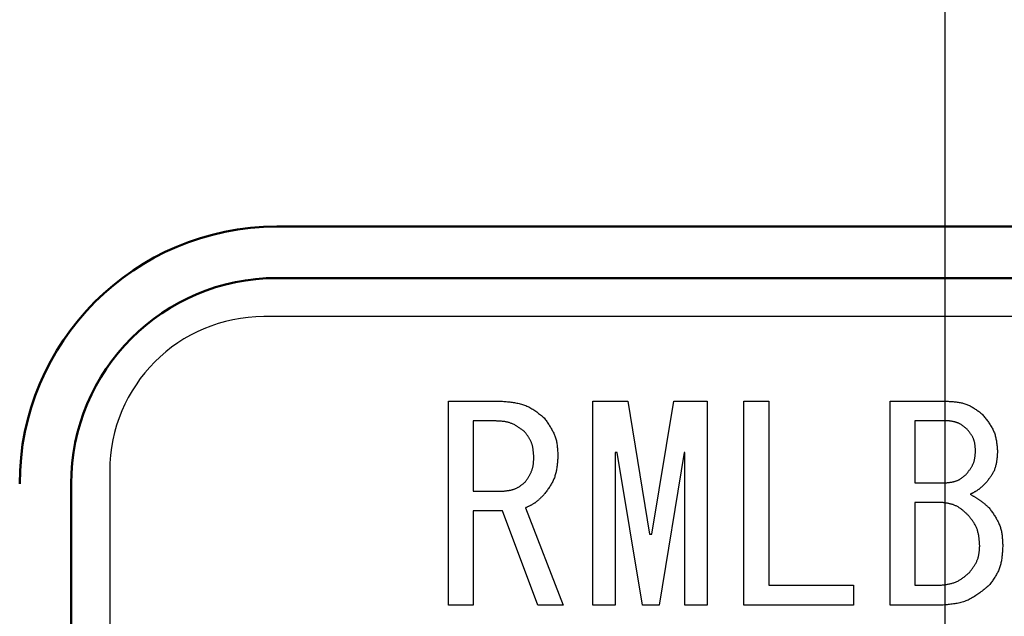
# Model space of a CAD drawing. Units: millimetres. Extents: x 0 to 1400, y -1 to 990.
# Drawn here: x 300 to 319, y 483 to 495 of the extents above; entities that cross this region are included whole.
import ezdxf

# ---------------------------------------------------------------- set-up
doc = ezdxf.new("R2010")
doc.units = ezdxf.units.MM
doc.header["$LTSCALE"] = 0.606366
doc.linetypes.add('CENTER', pattern=[50.8, 31.75, -6.35, 6.35, -6.35])
doc.layers.add('NoLayerName_001', color=7, linetype='Continuous')
doc.styles.get("Standard").update_dxf_attribs({"font": 'txt', "bigfont": 'extfont2'})
doc.dimstyles.get("Standard").update_dxf_attribs({"dimtxt": 2.5, "dimasz": 2.5, "dimexe": 1.25, "dimexo": 0.625, "dimtad": 1, "dimzin": 0, "dimdsep": 46, "dimtxsty": 'Standard', "dimcen": 2.5, "dimadec": 0, "dimazin": 0, "dimtfac": 0.75, "dimtmove": 0, "dimatfit": 3, "dimfxl": 1, "dimarcsym": 0})

# ---------------------------------------------------------------- blocks, each defined once
blk = doc.blocks.new('_OPEN30')
at = {"color": 0, "linetype": 'ByBlock', "lineweight": -2}
for p, q in [((-1, 0.267949), (0, 0)), ((0, 0), (-1, -0.267949)), ((0, 0), (-1, 0))]:
    blk.add_line(p, q, dxfattribs=at)
blk = doc.blocks.new('*D6')
at = {"layer": 'Defpoints', "color": 0}
for p in [(318.329, 628.981), (200.056, 437.981), (318.329, 437.981)]:
    blk.add_point(p, dxfattribs=at)
at = {"layer": 'NoLayerName_001', "color": 0, "linetype": 'Continuous', "lineweight": 25}
for p, q in [((317.704, 628.981), (190.888, 628.981)), ((200.056, 623.981), (200.056, 442.982)), ((317.704, 437.981), (190.888, 437.981))]:
    blk.add_line(p, q, dxfattribs=at)
at = {"layer": 'NoLayerName_001', "color": 0, "lineweight": 25, "xscale": 5.00055, "yscale": 5.00055, "zscale": 5.00055}
for p, rotation in [((200.056, 628.981), 90), ((200.056, 437.981), 270)]:
    blk.add_blockref('_OPEN30', p, dxfattribs=dict(at, rotation=rotation))
at = {"layer": 'NoLayerName_001', "color": 0, "lineweight": 25, "insert": (191.722, 533.481), "char_height": 10.0011, "attachment_point": 5, "rotation": 90}
blk.add_mtext('%%c191', dxfattribs=at)
blk = doc.blocks.new('*D8')
at = {"layer": 'Defpoints', "color": 0}
for p in [(164.695, 827.981), (305.829, 827.981), (295.079, 322.981)]:
    blk.add_point(p, dxfattribs=at)
at = {"layer": 'NoLayerName_001', "color": 0, "linetype": 'Continuous', "lineweight": 25}
for p, q in [((305.204, 827.981), (155.528, 827.981)), ((164.695, 327.982), (164.695, 822.981)), ((294.454, 322.981), (155.528, 322.981))]:
    blk.add_line(p, q, dxfattribs=at)
at = {"layer": 'NoLayerName_001', "color": 0, "lineweight": 25, "xscale": 5.00055, "yscale": 5.00055, "zscale": 5.00055}
for p, rotation in [((164.695, 827.981), 90), ((164.695, 322.981), 270)]:
    blk.add_blockref('_OPEN30', p, dxfattribs=dict(at, rotation=rotation))
at = {"layer": 'NoLayerName_001', "color": 0, "lineweight": 25, "insert": (156.17, 575.481), "char_height": 10.0011, "attachment_point": 5, "rotation": 90}
blk.add_mtext('\\A1;505{\\H8.000880;%%p3}', dxfattribs=at)
blk = doc.blocks.new('*D9')
at = {"layer": 'Defpoints', "color": 0}
for p in [(124.055, 840.981), (301.829, 840.981), (303.833, 293.981)]:
    blk.add_point(p, dxfattribs=at)
at = {"layer": 'NoLayerName_001', "color": 0, "linetype": 'Continuous', "lineweight": 25}
for p, q in [((301.204, 840.981), (114.888, 840.981)), ((124.055, 298.982), (124.055, 835.981)), ((303.208, 293.981), (114.888, 293.981))]:
    blk.add_line(p, q, dxfattribs=at)
at = {"layer": 'NoLayerName_001', "color": 0, "lineweight": 25, "xscale": 5.00055, "yscale": 5.00055, "zscale": 5.00055}
for p, rotation in [((124.055, 840.981), 90), ((124.055, 293.981), 270)]:
    blk.add_blockref('_OPEN30', p, dxfattribs=dict(at, rotation=rotation))
at = {"layer": 'NoLayerName_001', "color": 0, "lineweight": 25, "insert": (113.102, 567.481), "char_height": 10.0011, "attachment_point": 5, "rotation": 90}
blk.add_mtext('(547)', dxfattribs=at)

msp = doc.modelspace()

# ---------------------------------------------------------------- linework, layer by layer
at = {"layer": 'NoLayerName_001', "color": 7, "linetype": 'CENTER', "lineweight": 25}
msp.add_line((318.329, 266.96), (318.329, 865.693), dxfattribs=at)
at = {"layer": 'NoLayerName_001', "color": 7, "linetype": 'Continuous', "lineweight": 50}
for p, q in [((305.329, 490.481), (331.329, 490.481)), ((331.329, 489.481), (305.329, 489.481)), ((301.329, 485.481), (301.329, 465.481))]:
    msp.add_line(p, q, dxfattribs=at)
at = {"layer": 'NoLayerName_001', "color": 7, "linetype": 'Continuous', "lineweight": 25}
for p, q in [((331.579, 488.731), (305.079, 488.731)), ((308.667, 483.123), (308.667, 487.088)), ((308.667, 487.088), (309.697, 487.088)), ((311.477, 487.088), (312.154, 487.088)), ((311.477, 483.123), (311.477, 487.088)), ((312.154, 487.088), (312.581, 484.505)), ((312.622, 484.505), (313.049, 487.088)), ((313.049, 487.088), (313.7, 487.088)), ((313.7, 487.088), (313.7, 483.123)), ((314.414, 487.088), (314.896, 487.088)), ((314.414, 483.123), (314.414, 487.088)), ((314.896, 487.088), (314.896, 483.508)), ((317.258, 483.123), (317.258, 487.088)), ((317.258, 487.088), (318.329, 487.088)), ((309.595, 486.703), (309.148, 486.703)), ((309.148, 486.703), (309.148, 485.339)), ((317.739, 486.703), (317.739, 485.501)), ((318.41, 486.703), (317.739, 486.703)), ((311.91, 486.091), (311.91, 483.123)), ((311.951, 486.091), (311.91, 486.091)), ((312.439, 483.123), (311.951, 486.091)), ((313.252, 486.091), (312.764, 483.123)), ((313.267, 486.091), (313.252, 486.091)), ((313.267, 483.123), (313.267, 486.091)), ((302.079, 485.731), (302.079, 465.231)), ((317.739, 485.501), (318.349, 485.501)), ((309.148, 485.339), (309.738, 485.339)), ((317.739, 485.117), (317.739, 483.508)), ((318.288, 485.117), (317.739, 485.117)), ((309.148, 484.954), (309.148, 483.123)), ((309.717, 484.954), (309.148, 484.954)), ((310.409, 483.123), (309.717, 484.954)), ((310.165, 485.013), (310.897, 483.123)), ((312.581, 484.505), (312.622, 484.505)), ((314.896, 483.508), (316.543, 483.508)), ((316.543, 483.508), (316.543, 483.123)), ((317.739, 483.508), (318.207, 483.508)), ((309.148, 483.123), (308.667, 483.123)), ((310.897, 483.123), (310.409, 483.123)), ((311.91, 483.123), (311.477, 483.123)), ((312.764, 483.123), (312.439, 483.123)), ((313.7, 483.123), (313.267, 483.123)), ((316.543, 483.123), (314.414, 483.123)), ((318.288, 483.123), (317.258, 483.123))]:
    msp.add_line(p, q, dxfattribs=at)
at = {"layer": 'NoLayerName_001', "color": 8, "linetype": 'Continuous', "lineweight": 50}
msp.add_arc((318.329, 533.481), 79.493, 278.8293, 261.1707, dxfattribs=at)
at = {"layer": 'NoLayerName_001', "color": 7, "linetype": 'Continuous', "lineweight": 50}
for radius in [5, 4]:
    msp.add_arc((305.329, 485.481), radius, 90, 180, dxfattribs=at)
at = {"layer": 'NoLayerName_001', "color": 7, "linetype": 'Continuous', "lineweight": 25}
msp.add_arc((305.079, 485.731), 3, 90, 180, dxfattribs=at)
for points, knots in [([(309.697, 487.088), (309.713, 487.087), (309.744, 487.084), (309.791, 487.08), (309.837, 487.075), (309.883, 487.07), (309.929, 487.064), (309.975, 487.056), (310.02, 487.048), (310.064, 487.037), (310.107, 487.025), (310.15, 487.011), (310.191, 486.994), (310.232, 486.975), (310.272, 486.953), (310.31, 486.93), (310.348, 486.905), (310.385, 486.878), (310.422, 486.85), (310.459, 486.821), (310.495, 486.792), (310.519, 486.772), (310.531, 486.763)], [0, 0, 0, 0, 0.047016, 0.0939562, 0.1407483, 0.1873274, 0.2336398, 0.2796467, 0.3253293, 0.3706926, 0.4157708, 0.4606318, 0.5053818, 0.5501672, 0.595133, 0.6403723, 0.6859305, 0.7318126, 0.7779913, 0.8244138, 0.8710089, 0.9176932, 0.9176932, 0.9176932, 0.9176932]), ([(318.329, 487.088), (318.342, 487.087), (318.368, 487.086), (318.408, 487.084), (318.447, 487.082), (318.486, 487.079), (318.525, 487.075), (318.563, 487.07), (318.601, 487.064), (318.638, 487.057), (318.675, 487.048), (318.711, 487.038), (318.747, 487.025), (318.782, 487.011), (318.816, 486.994), (318.849, 486.976), (318.882, 486.956), (318.914, 486.935), (318.946, 486.913), (318.978, 486.891), (319.009, 486.867), (319.03, 486.852), (319.041, 486.844)], [0, 0, 0, 0, 0.0394743, 0.0788866, 0.1181781, 0.1572956, 0.1961953, 0.2348455, 0.2732308, 0.3113552, 0.3492463, 0.3869592, 0.4245803, 0.4622285, 0.5000229, 0.5380399, 0.5763173, 0.6148594, 0.6536441, 0.6926282, 0.7317537, 0.7709522, 0.7709522, 0.7709522, 0.7709522]), ([(319.041, 486.844), (319.05, 486.833), (319.067, 486.812), (319.093, 486.779), (319.119, 486.747), (319.144, 486.714), (319.168, 486.681), (319.191, 486.647), (319.213, 486.613), (319.234, 486.579), (319.253, 486.543), (319.27, 486.508), (319.285, 486.471), (319.298, 486.433), (319.308, 486.395), (319.317, 486.355), (319.324, 486.316), (319.33, 486.276), (319.335, 486.235), (319.339, 486.194), (319.343, 486.153), (319.345, 486.125), (319.346, 486.112)], [0, 0, 0, 0, 0.0416596, 0.083252, 0.1247134, 0.1659861, 0.2070226, 0.2477887, 0.2882678, 0.3284643, 0.3684087, 0.4081612, 0.4478161, 0.4875033, 0.5273506, 0.5674402, 0.6078121, 0.6484707, 0.6893916, 0.7305283, 0.7718176, 0.8131858, 0.8131858, 0.8131858, 0.8131858]), ([(310.144, 486.498), (310.136, 486.504), (310.12, 486.516), (310.095, 486.535), (310.07, 486.553), (310.045, 486.57), (310.02, 486.587), (309.995, 486.603), (309.969, 486.618), (309.943, 486.632), (309.916, 486.645), (309.889, 486.657), (309.862, 486.667), (309.834, 486.675), (309.805, 486.682), (309.776, 486.688), (309.746, 486.692), (309.717, 486.695), (309.687, 486.698), (309.656, 486.7), (309.626, 486.702), (309.606, 486.702), (309.595, 486.703)], [0, 0, 0, 0, 0.0307299, 0.0614119, 0.0920002, 0.1224538, 0.1527387, 0.1828306, 0.2127178, 0.2424037, 0.2719102, 0.3012805, 0.3305823, 0.3599083, 0.3893493, 0.4189635, 0.448779, 0.4787989, 0.5090058, 0.5393663, 0.5698355, 0.6003611, 0.6003611, 0.6003611, 0.6003611]), ([(310.531, 486.763), (310.539, 486.751), (310.555, 486.728), (310.579, 486.694), (310.602, 486.66), (310.625, 486.626), (310.647, 486.591), (310.668, 486.556), (310.688, 486.52), (310.706, 486.484), (310.723, 486.448), (310.738, 486.411), (310.751, 486.373), (310.762, 486.334), (310.771, 486.295), (310.777, 486.256), (310.783, 486.215), (310.787, 486.175), (310.79, 486.134), (310.792, 486.093), (310.794, 486.051), (310.795, 486.024), (310.795, 486.01)], [0, 0, 0, 0, 0.0417221, 0.0833821, 0.1249207, 0.166285, 0.2074308, 0.2483271, 0.2889584, 0.3293296, 0.369469, 0.4094328, 0.4493085, 0.4892161, 0.5292728, 0.5695534, 0.6100942, 0.6508994, 0.6919463, 0.7331919, 0.7745782, 0.8160373, 0.8160373, 0.8160373, 0.8160373]), ([(318.776, 486.518), (318.771, 486.523), (318.761, 486.533), (318.745, 486.548), (318.729, 486.562), (318.713, 486.576), (318.697, 486.59), (318.68, 486.603), (318.664, 486.616), (318.647, 486.627), (318.629, 486.638), (318.611, 486.649), (318.593, 486.658), (318.574, 486.666), (318.555, 486.673), (318.535, 486.679), (318.515, 486.684), (318.494, 486.689), (318.473, 486.693), (318.452, 486.696), (318.431, 486.7), (318.417, 486.702), (318.41, 486.703)], [0, 0, 0, 0, 0.0215107, 0.0429874, 0.064398, 0.0857135, 0.1069097, 0.1279694, 0.148884, 0.1696558, 0.1902998, 0.2108463, 0.2313423, 0.251853, 0.2724436, 0.2931561, 0.314011, 0.3350109, 0.3561436, 0.3773855, 0.3987048, 0.4200641, 0.4200641, 0.4200641, 0.4200641]), ([(310.328, 486.01), (310.327, 486.019), (310.326, 486.037), (310.324, 486.065), (310.321, 486.092), (310.318, 486.119), (310.315, 486.145), (310.311, 486.172), (310.306, 486.198), (310.301, 486.224), (310.294, 486.249), (310.286, 486.274), (310.277, 486.299), (310.266, 486.322), (310.254, 486.346), (310.24, 486.368), (310.226, 486.391), (310.211, 486.412), (310.195, 486.434), (310.178, 486.456), (310.161, 486.477), (310.15, 486.491), (310.144, 486.498)], [0, 0, 0, 0, 0.0273787, 0.0547135, 0.0819622, 0.1090872, 0.1360573, 0.16285, 0.1894543, 0.2158731, 0.2421262, 0.2682529, 0.2943149, 0.3203971, 0.3465839, 0.3729293, 0.39946, 0.4261788, 0.4530701, 0.4801029, 0.5072361, 0.5344212, 0.5344212, 0.5344212, 0.5344212]), ([(318.919, 486.112), (318.918, 486.119), (318.918, 486.134), (318.916, 486.157), (318.915, 486.179), (318.913, 486.202), (318.911, 486.224), (318.908, 486.246), (318.905, 486.267), (318.9, 486.289), (318.895, 486.31), (318.889, 486.331), (318.882, 486.351), (318.873, 486.371), (318.864, 486.39), (318.853, 486.409), (318.842, 486.428), (318.829, 486.446), (318.817, 486.465), (318.803, 486.483), (318.79, 486.501), (318.781, 486.512), (318.776, 486.518)], [0, 0, 0, 0, 0.0226278, 0.0452195, 0.0677405, 0.09016, 0.1124523, 0.1345989, 0.1565907, 0.1784302, 0.2001334, 0.2217326, 0.2432782, 0.2648399, 0.2864871, 0.3082644, 0.3301938, 0.3522779, 0.3745036, 0.3968457, 0.4192703, 0.4417376, 0.4417376, 0.4417376, 0.4417376]), ([(318.736, 485.664), (318.741, 485.671), (318.752, 485.684), (318.767, 485.704), (318.783, 485.724), (318.798, 485.744), (318.812, 485.764), (318.826, 485.785), (318.84, 485.806), (318.852, 485.827), (318.863, 485.848), (318.874, 485.87), (318.883, 485.893), (318.89, 485.916), (318.897, 485.939), (318.902, 485.963), (318.906, 485.987), (318.91, 486.012), (318.912, 486.037), (318.915, 486.061), (318.917, 486.087), (318.918, 486.103), (318.919, 486.112)], [0, 0, 0, 0, 0.0253778, 0.050715, 0.0759731, 0.1011173, 0.1261189, 0.1509574, 0.1756227, 0.2001175, 0.2244602, 0.2486873, 0.2728557, 0.2970436, 0.3213284, 0.3457593, 0.3703606, 0.3951349, 0.4200675, 0.4451302, 0.470285, 0.4954874, 0.4954874, 0.4954874, 0.4954874]), ([(319.346, 486.112), (319.345, 486.1), (319.344, 486.078), (319.341, 486.044), (319.339, 486.01), (319.336, 485.976), (319.332, 485.943), (319.327, 485.91), (319.321, 485.877), (319.314, 485.845), (319.306, 485.813), (319.297, 485.782), (319.285, 485.751), (319.272, 485.722), (319.257, 485.693), (319.24, 485.664), (319.223, 485.636), (319.204, 485.609), (319.184, 485.582), (319.164, 485.555), (319.143, 485.528), (319.129, 485.51), (319.122, 485.501)], [0, 0, 0, 0, 0.034135, 0.0682151, 0.1021878, 0.1360059, 0.1696305, 0.2030336, 0.2362012, 0.2691371, 0.3018658, 0.3344365, 0.366926, 0.3994404, 0.4320851, 0.4649281, 0.4980024, 0.5313118, 0.5648366, 0.5985386, 0.6323658, 0.6662579, 0.6662579, 0.6662579, 0.6662579]), ([(310.165, 485.522), (310.17, 485.529), (310.18, 485.544), (310.195, 485.566), (310.209, 485.589), (310.224, 485.611), (310.237, 485.634), (310.25, 485.657), (310.263, 485.68), (310.274, 485.703), (310.285, 485.727), (310.294, 485.751), (310.302, 485.776), (310.308, 485.801), (310.314, 485.826), (310.318, 485.852), (310.321, 485.878), (310.323, 485.904), (310.325, 485.93), (310.326, 485.957), (310.327, 485.983), (310.327, 486.001), (310.328, 486.01)], [0, 0, 0, 0, 0.0268699, 0.0537011, 0.0804569, 0.1071043, 0.133616, 0.1599726, 0.1861647, 0.2121953, 0.2380821, 0.2638602, 0.2895839, 0.3153278, 0.3411644, 0.3671401, 0.3932775, 0.4195789, 0.4460305, 0.4726054, 0.4992677, 0.5259751, 0.5259751, 0.5259751, 0.5259751]), ([(310.795, 486.01), (310.794, 485.996), (310.792, 485.969), (310.789, 485.929), (310.786, 485.889), (310.782, 485.848), (310.777, 485.809), (310.771, 485.769), (310.764, 485.73), (310.756, 485.692), (310.746, 485.654), (310.734, 485.616), (310.721, 485.58), (310.705, 485.544), (310.688, 485.509), (310.668, 485.475), (310.648, 485.441), (310.626, 485.408), (310.603, 485.375), (310.579, 485.342), (310.555, 485.31), (310.539, 485.289), (310.531, 485.278)], [0, 0, 0, 0, 0.0406876, 0.0813159, 0.1218284, 0.1621745, 0.2023121, 0.2422112, 0.2818573, 0.3212543, 0.360429, 0.3994344, 0.4383532, 0.4772993, 0.5163855, 0.5556847, 0.5952325, 0.635033, 0.6750652, 0.7152878, 0.7556454, 0.7960727, 0.7960727, 0.7960727, 0.7960727]), ([(318.349, 485.501), (318.357, 485.502), (318.371, 485.504), (318.393, 485.506), (318.415, 485.509), (318.436, 485.512), (318.458, 485.516), (318.479, 485.52), (318.5, 485.524), (318.52, 485.53), (318.54, 485.536), (318.56, 485.543), (318.58, 485.552), (318.598, 485.561), (318.617, 485.572), (318.634, 485.583), (318.652, 485.595), (318.669, 485.608), (318.686, 485.622), (318.703, 485.636), (318.719, 485.65), (318.73, 485.659), (318.736, 485.664)], [0, 0, 0, 0, 0.0220167, 0.0439981, 0.0659104, 0.0877234, 0.1094121, 0.1309584, 0.1523537, 0.1736002, 0.194714, 0.2157269, 0.2366885, 0.2576671, 0.2787301, 0.2999206, 0.3212598, 0.3427498, 0.3643779, 0.3861196, 0.4079416, 0.4298051, 0.4298051, 0.4298051, 0.4298051]), ([(309.738, 485.339), (309.746, 485.34), (309.762, 485.342), (309.786, 485.345), (309.81, 485.348), (309.834, 485.352), (309.858, 485.356), (309.881, 485.36), (309.904, 485.366), (309.927, 485.372), (309.949, 485.379), (309.971, 485.387), (309.992, 485.396), (310.013, 485.407), (310.033, 485.419), (310.053, 485.432), (310.072, 485.445), (310.091, 485.46), (310.11, 485.475), (310.128, 485.49), (310.147, 485.506), (310.159, 485.517), (310.165, 485.522)], [0, 0, 0, 0, 0.0243804, 0.0487223, 0.0729888, 0.0971471, 0.1211697, 0.1450372, 0.1687399, 0.1922806, 0.2156767, 0.2389631, 0.2621938, 0.2854434, 0.3087852, 0.3322661, 0.355909, 0.3797164, 0.4036742, 0.4277558, 0.4519249, 0.4761393, 0.4761393, 0.4761393, 0.4761393]), ([(319.122, 485.501), (319.118, 485.497), (319.109, 485.488), (319.095, 485.474), (319.081, 485.461), (319.067, 485.448), (319.054, 485.435), (319.04, 485.422), (319.025, 485.409), (319.011, 485.397), (318.996, 485.385), (318.981, 485.373), (318.966, 485.362), (318.95, 485.352), (318.934, 485.341), (318.918, 485.332), (318.902, 485.322), (318.885, 485.313), (318.868, 485.304), (318.851, 485.295), (318.834, 485.286), (318.823, 485.281), (318.817, 485.278)], [0, 0, 0, 0, 0.019168, 0.0383274, 0.0574701, 0.0765888, 0.0956775, 0.114732, 0.1337505, 0.1527336, 0.1716852, 0.1906128, 0.2095282, 0.2284473, 0.247386, 0.2663547, 0.2853587, 0.3043986, 0.3234717, 0.3425721, 0.361692, 0.380822, 0.380822, 0.380822, 0.380822]), ([(310.531, 485.278), (310.526, 485.272), (310.515, 485.261), (310.499, 485.244), (310.483, 485.228), (310.467, 485.212), (310.451, 485.196), (310.434, 485.18), (310.417, 485.165), (310.4, 485.15), (310.383, 485.135), (310.365, 485.121), (310.346, 485.108), (310.327, 485.096), (310.308, 485.084), (310.288, 485.073), (310.268, 485.062), (310.248, 485.052), (310.227, 485.042), (310.207, 485.032), (310.186, 485.023), (310.172, 485.017), (310.165, 485.013)], [0, 0, 0, 0, 0.023037, 0.0460585, 0.0690497, 0.0919974, 0.1148908, 0.1377222, 0.160488, 0.1831895, 0.2058337, 0.2284344, 0.2510128, 0.2735979, 0.2962189, 0.3188945, 0.3416342, 0.3644393, 0.3873046, 0.4102195, 0.4331696, 0.4561379, 0.4561379, 0.4561379, 0.4561379]), ([(318.817, 485.278), (318.824, 485.274), (318.837, 485.266), (318.856, 485.255), (318.876, 485.244), (318.895, 485.232), (318.915, 485.22), (318.934, 485.208), (318.953, 485.196), (318.972, 485.184), (318.991, 485.171), (319.01, 485.159), (319.028, 485.145), (319.046, 485.132), (319.064, 485.118), (319.081, 485.103), (319.098, 485.089), (319.116, 485.074), (319.133, 485.059), (319.149, 485.044), (319.166, 485.029), (319.178, 485.018), (319.183, 485.013)], [0, 0, 0, 0, 0.0227178, 0.0454308, 0.0681346, 0.0908253, 0.1134995, 0.1361549, 0.1587906, 0.1814069, 0.204006, 0.226592, 0.2491714, 0.2717528, 0.294345, 0.3169537, 0.3395816, 0.3622292, 0.3848951, 0.4075759, 0.4302673, 0.4529644, 0.4529644, 0.4529644, 0.4529644]), ([(318.776, 484.871), (318.769, 484.877), (318.755, 484.891), (318.734, 484.91), (318.713, 484.929), (318.692, 484.948), (318.67, 484.966), (318.648, 484.984), (318.626, 485), (318.603, 485.016), (318.58, 485.031), (318.556, 485.044), (318.532, 485.056), (318.506, 485.067), (318.481, 485.076), (318.454, 485.084), (318.427, 485.091), (318.4, 485.097), (318.372, 485.103), (318.344, 485.108), (318.316, 485.112), (318.298, 485.115), (318.288, 485.117)], [0, 0, 0, 0, 0.0286681, 0.057291, 0.0858259, 0.1142341, 0.1424835, 0.1705512, 0.1984257, 0.2261101, 0.2536243, 0.2810085, 0.3083255, 0.3356621, 0.3631049, 0.3907099, 0.4185046, 0.4464923, 0.4746569, 0.5029669, 0.5313799, 0.5598461, 0.5598461, 0.5598461, 0.5598461]), ([(319, 484.281), (318.999, 484.292), (318.998, 484.314), (318.995, 484.347), (318.992, 484.38), (318.989, 484.413), (318.985, 484.445), (318.98, 484.477), (318.974, 484.509), (318.967, 484.54), (318.959, 484.571), (318.949, 484.601), (318.938, 484.63), (318.924, 484.659), (318.909, 484.687), (318.893, 484.714), (318.876, 484.741), (318.857, 484.768), (318.837, 484.794), (318.817, 484.82), (318.797, 484.845), (318.783, 484.862), (318.776, 484.871)], [0, 0, 0, 0, 0.0331462, 0.0662385, 0.0992258, 0.1320619, 0.1647086, 0.1971386, 0.2293382, 0.2613111, 0.2930815, 0.3246973, 0.356234, 0.3877955, 0.4194847, 0.4513679, 0.4834775, 0.5158172, 0.5483675, 0.581091, 0.6139371, 0.6468465, 0.6468465, 0.6468465, 0.6468465]), ([(319.183, 485.013), (319.191, 485.002), (319.207, 484.98), (319.231, 484.947), (319.254, 484.914), (319.277, 484.881), (319.299, 484.847), (319.319, 484.813), (319.339, 484.779), (319.358, 484.744), (319.374, 484.708), (319.389, 484.672), (319.402, 484.635), (319.413, 484.598), (319.422, 484.56), (319.429, 484.521), (319.434, 484.482), (319.438, 484.442), (319.441, 484.402), (319.444, 484.362), (319.446, 484.322), (319.447, 484.295), (319.448, 484.281)], [0, 0, 0, 0, 0.0407607, 0.0814594, 0.1220371, 0.1624408, 0.2026268, 0.2425636, 0.2822361, 0.321649, 0.3608304, 0.3998364, 0.4387541, 0.4777034, 0.5168012, 0.5561225, 0.5957036, 0.6355484, 0.6756345, 0.715919, 0.7563438, 0.7968412, 0.7968412, 0.7968412, 0.7968412]), ([(318.797, 483.752), (318.803, 483.76), (318.815, 483.776), (318.833, 483.8), (318.85, 483.823), (318.867, 483.847), (318.884, 483.871), (318.9, 483.896), (318.915, 483.921), (318.929, 483.946), (318.941, 483.971), (318.953, 483.997), (318.963, 484.024), (318.971, 484.051), (318.978, 484.079), (318.984, 484.107), (318.988, 484.135), (318.992, 484.164), (318.994, 484.193), (318.997, 484.222), (318.998, 484.252), (319, 484.271), (319, 484.281)], [0, 0, 0, 0, 0.029711, 0.0593755, 0.0889491, 0.1183919, 0.147671, 0.1767629, 0.205656, 0.2343536, 0.262877, 0.2912681, 0.3195924, 0.3479399, 0.3763988, 0.4050257, 0.4338481, 0.4628689, 0.4920712, 0.5214227, 0.5508798, 0.5803915, 0.5803915, 0.5803915, 0.5803915]), ([(319.448, 484.281), (319.447, 484.267), (319.446, 484.238), (319.443, 484.196), (319.441, 484.153), (319.438, 484.111), (319.433, 484.069), (319.428, 484.027), (319.422, 483.986), (319.414, 483.945), (319.405, 483.905), (319.393, 483.866), (319.38, 483.827), (319.364, 483.79), (319.346, 483.753), (319.326, 483.716), (319.305, 483.681), (319.282, 483.646), (319.258, 483.611), (319.234, 483.577), (319.209, 483.542), (319.192, 483.52), (319.183, 483.508)], [0, 0, 0, 0, 0.0428354, 0.0856039, 0.1282421, 0.1706926, 0.2129082, 0.2548547, 0.2965155, 0.3378948, 0.3790225, 0.4199581, 0.4607945, 0.5016602, 0.5426834, 0.5839468, 0.6254908, 0.6673205, 0.7094118, 0.7517183, 0.7941772, 0.836715, 0.836715, 0.836715, 0.836715]), ([(318.207, 483.508), (318.218, 483.509), (318.24, 483.512), (318.273, 483.515), (318.307, 483.519), (318.339, 483.524), (318.372, 483.529), (318.404, 483.535), (318.436, 483.542), (318.467, 483.55), (318.498, 483.559), (318.528, 483.57), (318.558, 483.583), (318.586, 483.597), (318.614, 483.613), (318.642, 483.63), (318.668, 483.649), (318.695, 483.668), (318.72, 483.688), (318.746, 483.709), (318.771, 483.731), (318.788, 483.745), (318.797, 483.752)], [0, 0, 0, 0, 0.0335094, 0.0669652, 0.1003165, 0.1335173, 0.1665299, 0.1993268, 0.2318949, 0.2642377, 0.2963796, 0.3283686, 0.36028, 0.392217, 0.4242818, 0.4565399, 0.4890229, 0.5217345, 0.5546552, 0.5877479, 0.6209623, 0.6542396, 0.6542396, 0.6542396, 0.6542396]), ([(319.183, 483.508), (319.17, 483.497), (319.144, 483.476), (319.104, 483.443), (319.065, 483.411), (319.025, 483.38), (318.985, 483.35), (318.944, 483.321), (318.902, 483.293), (318.86, 483.268), (318.817, 483.244), (318.773, 483.222), (318.728, 483.203), (318.682, 483.187), (318.635, 483.174), (318.587, 483.162), (318.538, 483.153), (318.489, 483.145), (318.439, 483.139), (318.389, 483.133), (318.339, 483.128), (318.305, 483.125), (318.288, 483.123)], [0, 0, 0, 0, 0.0511556, 0.102229, 0.153142, 0.2038243, 0.2542175, 0.30428, 0.3539911, 0.4033564, 0.4524131, 0.5012346, 0.5499363, 0.5986768, 0.6476128, 0.6968451, 0.7464228, 0.7963513, 0.846601, 0.8971148, 0.9478155, 0.9986128, 0.9986128, 0.9986128, 0.9986128])]:
    msp.add_open_spline(points, degree=3, knots=knots, dxfattribs=at)

# ---------------------------------------------------------------- dimensions: what is measured, and where the dimension line sits
for base, p1, p2, angle, override, picture, middle in [((124.055, 840.981), (303.833, 293.981), (301.829, 840.981), 90, {"dimtxt": 10.0011, "dimasz": 5.00055, "dimexe": 9.167675, "dimgap": 3.3337, "dimdec": 1, "dimzin": 8, "dimpost": '(<>)', "dimblk": 'OPEN30', "dimclrd": 0, "dimclre": 0, "dimclrt": 0, "dimtp": 0, "dimtm": 0, "dimlwd": 25, "dimlwe": 25}, '*D9', (124.055, 567.481)), ((164.695, 827.981), (295.079, 322.981), (305.829, 827.981), 90, {"dimtxt": 10.0011, "dimasz": 5.00055, "dimexe": 9.167675, "dimgap": 3.3337, "dimdec": 0, "dimzin": 8, "dimblk": 'OPEN30', "dimclrd": 0, "dimclre": 0, "dimclrt": 0, "dimtol": 1, "dimtp": 3, "dimtm": 3, "dimtfac": 0.8, "dimtolj": 1, "dimlwd": 25, "dimlwe": 25}, '*D8', (164.695, 575.481)), ((200.056, 437.981), (318.329, 628.981), (318.329, 437.981), 270, {"dimtxt": 10.0011, "dimasz": 5.00055, "dimexe": 9.167675, "dimgap": 3.3337, "dimdec": 1, "dimzin": 8, "dimpost": '%%c<>', "dimblk": 'OPEN30', "dimclrd": 0, "dimclre": 0, "dimclrt": 0, "dimtp": 0, "dimtm": 0, "dimlwd": 25, "dimlwe": 25}, '*D6', (200.056, 533.481))]:
    dim = msp.add_linear_dim(base=base, p1=p1, p2=p2, angle=angle, dimstyle='Standard', override=override, dxfattribs=at)
    dim.commit()
    dim.dimension.update_dxf_attribs({"geometry": picture, "text_midpoint": middle, "dimtype": 160})

doc.saveas('drawing.dxf')
